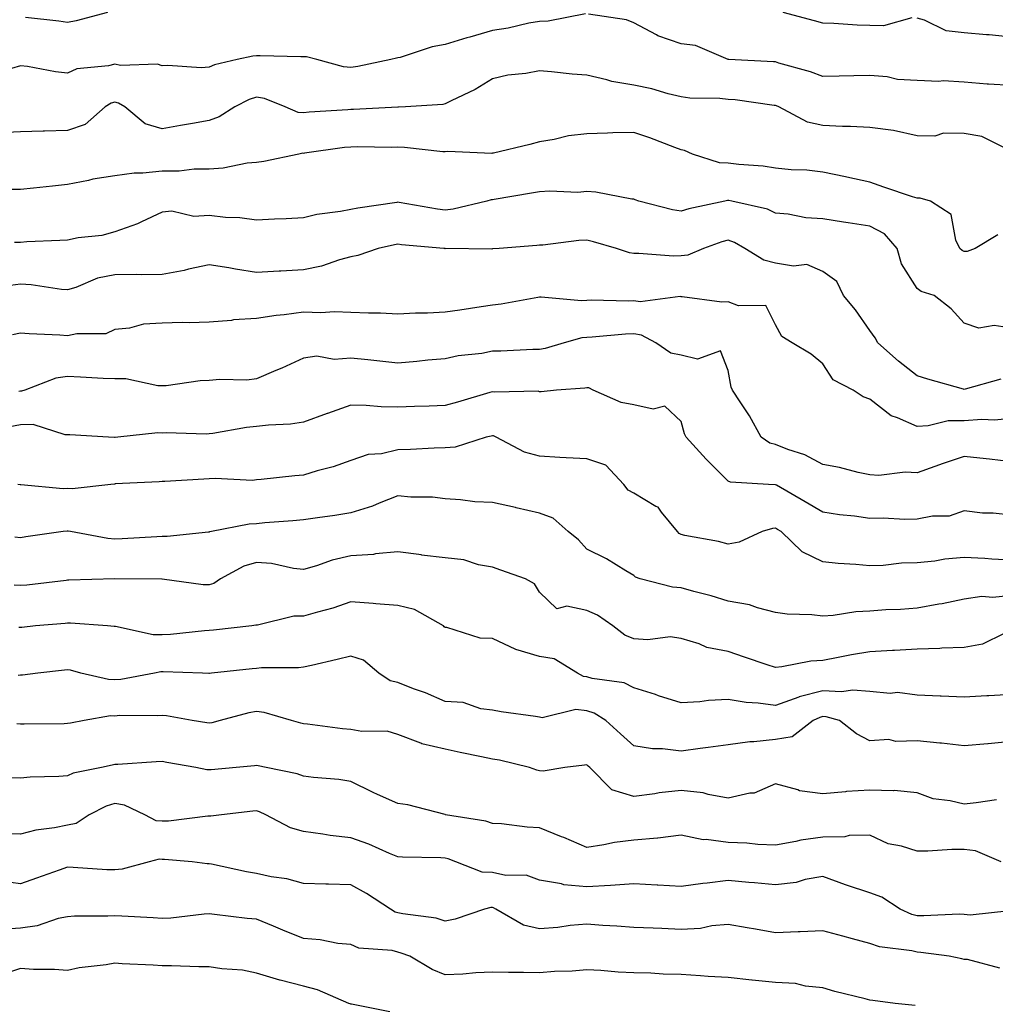
# Model space of a CAD drawing. Units: inches. Extents: x 1026563 to 1029203, y 7221338 to 7223978.
# Drawn here: x 1028018 to 1028225, y 7222142 to 7222350 of the extents above; entities that cross this region are included whole.
import ezdxf

# ---------------------------------------------------------------- set-up
doc = ezdxf.new("R2010")
doc.units = ezdxf.units.IN
doc.header["$MEASUREMENT"] = 0
doc.layers.add('Contour_10267221', color=7, linetype='Continuous', true_color=0x8878de)

msp = doc.modelspace()

# ---------------------------------------------------------------- linework, layer by layer
at = {"layer": 'Contour_10267221'}
for points in [[(1028137.76, 7222351.63, 2965), (1028129.89, 7222350.08, 2965), (1028128.05, 7222350.03, 2965), (1028125.76, 7222349.63, 2965), (1028121.41, 7222348.56, 2965), (1028118.05, 7222348.09, 2965), (1028113.26, 7222346.71, 2965), (1028112.64, 7222346.51, 2965), (1028108.05, 7222345.12, 2965), (1028105.3, 7222344.67, 2965), (1028098.54, 7222342.41, 2965), (1028098.05, 7222342.29, 2965), (1028097.72, 7222342.25, 2965), (1028096.51, 7222341.92, 2965), (1028089.53, 7222340.44, 2965), (1028088.05, 7222340.24, 2965), (1028086.51, 7222340.38, 2965), (1028080.86, 7222341.92, 2965), (1028078.64, 7222342.51, 2965), (1028078.05, 7222342.53, 2965), (1028077.44, 7222342.53, 2965), (1028068.83, 7222342.7, 2965), (1028068.05, 7222342.7, 2965), (1028067.33, 7222342.64, 2965), (1028063.99, 7222341.92, 2965), (1028059.18, 7222340.79, 2965), (1028058.05, 7222340.3, 2965), (1028056.33, 7222340.2, 2965), (1028049.28, 7222340.69, 2965), (1028048.05, 7222340.59, 2965), (1028047.09, 7222340.96, 2965), (1028039.26, 7222340.71, 2965), (1028038.05, 7222340.96, 2965), (1028036.72, 7222340.59, 2965), (1028030.02, 7222339.95, 2965), (1028028.05, 7222339.05, 2965), (1028025.49, 7222339.36, 2965), (1028019.53, 7222340.44, 2965), (1028018.05, 7222340.63, 2965), (1028016.19, 7222340.06, 2965)], [(1028036.51, 7222351.92, 2964), (1028029.85, 7222350.12, 2964), (1028028.05, 7222349.81, 2964), (1028026.17, 7222350.05, 2964), (1028019.12, 7222350.85, 2964)], [(1028228.05, 7222336.45, 2965), (1028223.21, 7222336.76, 2965), (1028222.87, 7222336.74, 2965), (1028218.05, 7222337.13, 2965), (1028213.54, 7222337.41, 2965), (1028212.68, 7222337.29, 2965), (1028208.05, 7222337.49, 2965), (1028203.87, 7222337.74, 2965), (1028201.7, 7222338.27, 2965), (1028198.05, 7222338.58, 2965), (1028194.63, 7222338.5, 2965), (1028191.55, 7222338.42, 2965), (1028188.05, 7222338.35, 2965), (1028185.49, 7222339.36, 2965), (1028178.77, 7222341.2, 2965), (1028178.05, 7222341.43, 2965), (1028177.6, 7222341.47, 2965), (1028168.15, 7222341.92, 2965), (1028168.05, 7222341.92, 2965), (1028168.05, 7222341.94, 2965), (1028168.03, 7222341.94, 2965), (1028161.08, 7222344.95, 2965), (1028158.05, 7222345.24, 2965), (1028153.11, 7222346.98, 2965), (1028152.82, 7222347.15, 2965), (1028148.05, 7222349.71, 2965), (1028146.47, 7222350.34, 2965), (1028138.42, 7222351.55, 2965)], [(1028206.92, 7222350.79, 2964), (1028200.9, 7222349.07, 2964), (1028198.05, 7222349.17, 2964), (1028195.37, 7222349.24, 2964), (1028190.39, 7222349.58, 2964), (1028188.05, 7222349.65, 2964), (1028186.29, 7222350.16, 2964), (1028179.67, 7222351.92, 2964)], [(1028228.05, 7222346.71, 2964), (1028223.34, 7222347.21, 2964), (1028222.78, 7222347.19, 2964), (1028218.05, 7222347.58, 2964), (1028214.18, 7222348.05, 2964), (1028209.65, 7222350.32, 2964), (1028208.05, 7222350.71, 2964)], [(1028226.86, 7222323.11, 2966), (1028221.78, 7222325.65, 2966), (1028218.05, 7222326.28, 2966), (1028213.66, 7222326.31, 2966), (1028211.82, 7222325.69, 2966), (1028208.05, 7222325.75, 2966), (1028203.05, 7222326.92, 2966), (1028198.05, 7222327.53, 2966), (1028193.91, 7222327.78, 2966), (1028192.23, 7222327.74, 2966), (1028188.05, 7222327.96, 2966), (1028184.81, 7222328.68, 2966), (1028178.73, 7222331.92, 2966), (1028178.26, 7222332.13, 2966), (1028178.05, 7222332.21, 2966), (1028177.74, 7222332.23, 2966), (1028169.51, 7222333.38, 2966), (1028168.05, 7222333.5, 2966), (1028166.25, 7222333.72, 2966), (1028159.87, 7222333.74, 2966), (1028158.05, 7222334.01, 2966), (1028155.28, 7222334.69, 2966), (1028151.84, 7222335.71, 2966), (1028148.05, 7222336.51, 2966), (1028143.4, 7222337.27, 2966), (1028142.33, 7222337.64, 2966), (1028138.05, 7222338.6, 2966), (1028134.94, 7222338.81, 2966), (1028130.61, 7222339.36, 2966), (1028128.05, 7222339.56, 2966), (1028125.14, 7222339.01, 2966), (1028121.31, 7222338.66, 2966), (1028118.05, 7222337.88, 2966), (1028114.4, 7222335.57, 2966), (1028109.34, 7222333.21, 2966), (1028108.05, 7222332.55, 2966), (1028107.58, 7222332.39, 2966), (1028099.65, 7222331.92, 2966), (1028098.13, 7222331.84, 2966), (1028098.05, 7222331.86, 2966), (1028097.99, 7222331.86, 2966), (1028088.6, 7222331.37, 2966), (1028088.05, 7222331.37, 2966), (1028087.42, 7222331.3, 2966), (1028079.2, 7222330.77, 2966), (1028078.05, 7222330.65, 2966), (1028076.88, 7222330.75, 2966), (1028074.14, 7222331.92, 2966), (1028069.79, 7222333.66, 2966), (1028068.05, 7222333.97, 2966), (1028066.51, 7222333.46, 2966), (1028063.46, 7222331.92, 2966), (1028060.16, 7222329.81, 2966), (1028058.05, 7222329.03, 2966), (1028054.53, 7222328.4, 2966), (1028052, 7222327.97, 2966), (1028048.05, 7222327.25, 2966), (1028044.46, 7222328.33, 2966), (1028040.2, 7222331.92, 2966), (1028038.85, 7222332.72, 2966), (1028038.05, 7222332.88, 2966), (1028037.29, 7222332.68, 2966), (1028036.02, 7222331.92, 2966), (1028031.8, 7222328.17, 2966), (1028028.05, 7222326.94, 2966), (1028023.17, 7222326.8, 2966), (1028022.89, 7222326.76, 2966), (1028018.05, 7222326.59, 2966), (1028013.54, 7222326.43, 2966)], [(1028225.16, 7222304.81, 2967), (1028220.37, 7222301.92, 2967), (1028218.69, 7222301.28, 2967), (1028218.05, 7222301.28, 2967), (1028217.62, 7222301.49, 2967), (1028217.11, 7222301.92, 2967), (1028216.27, 7222303.7, 2967), (1028215.24, 7222309.11, 2967), (1028210.92, 7222311.92, 2967), (1028208.69, 7222312.56, 2967), (1028208.05, 7222312.55, 2967), (1028207.09, 7222312.88, 2967), (1028201, 7222314.87, 2967), (1028198.05, 7222315.96, 2967), (1028193.17, 7222317.04, 2967), (1028192.87, 7222317.1, 2967), (1028188.05, 7222318.07, 2967), (1028184.65, 7222318.52, 2967), (1028181.37, 7222318.6, 2967), (1028178.05, 7222318.95, 2967), (1028175.45, 7222319.32, 2967), (1028170.26, 7222319.71, 2967), (1028168.05, 7222319.99, 2967), (1028166.17, 7222320.05, 2967), (1028160.43, 7222321.92, 2967), (1028158.77, 7222322.64, 2967), (1028158.05, 7222322.78, 2967), (1028156.68, 7222323.29, 2967), (1028151.45, 7222325.32, 2967), (1028148.05, 7222326.51, 2967), (1028143.56, 7222326.41, 2967), (1028142.44, 7222326.31, 2967), (1028138.05, 7222326.22, 2967), (1028134.18, 7222325.79, 2967), (1028131.12, 7222324.99, 2967), (1028128.05, 7222324.54, 2967), (1028126, 7222323.97, 2967), (1028118.26, 7222322.13, 2967), (1028118.05, 7222322.08, 2967), (1028117.91, 7222322.06, 2967), (1028108.6, 7222322.47, 2967), (1028108.05, 7222322.41, 2967), (1028107.56, 7222322.41, 2967), (1028099.44, 7222323.31, 2967), (1028098.05, 7222323.35, 2967), (1028096.64, 7222323.33, 2967), (1028089.55, 7222323.42, 2967), (1028088.05, 7222323.4, 2967), (1028086.7, 7222323.27, 2967), (1028078.21, 7222322.08, 2967), (1028078.05, 7222322.06, 2967), (1028077.89, 7222322.08, 2967), (1028077.07, 7222321.92, 2967), (1028069.63, 7222320.34, 2967), (1028068.05, 7222320.14, 2967), (1028066.1, 7222319.97, 2967), (1028061.02, 7222318.95, 2967), (1028058.05, 7222318.74, 2967), (1028054.87, 7222318.74, 2967), (1028051.68, 7222318.29, 2967), (1028048.05, 7222318.29, 2967), (1028043.97, 7222317.84, 2967), (1028042.13, 7222317.84, 2967), (1028038.05, 7222317.27, 2967), (1028033.36, 7222316.61, 2967), (1028032.46, 7222316.33, 2967), (1028028.05, 7222315.49, 2967), (1028024.85, 7222315.12, 2967), (1028020.84, 7222314.71, 2967), (1028018.05, 7222314.38, 2967), (1028015.55, 7222314.42, 2967)], [(1028228.05, 7222285.05, 2968), (1028224.36, 7222285.61, 2968), (1028221.12, 7222284.99, 2968), (1028218.05, 7222286.06, 2968), (1028215.24, 7222289.11, 2968), (1028211.64, 7222291.92, 2968), (1028208.89, 7222292.76, 2968), (1028208.05, 7222293.46, 2968), (1028204.77, 7222298.64, 2968), (1028203.83, 7222301.92, 2968), (1028201.14, 7222305.01, 2968), (1028198.05, 7222306.61, 2968), (1028193.44, 7222307.31, 2968), (1028192.48, 7222307.49, 2968), (1028188.05, 7222308.21, 2968), (1028184.5, 7222308.37, 2968), (1028180.76, 7222309.21, 2968), (1028178.05, 7222309.36, 2968), (1028176.35, 7222310.22, 2968), (1028168.81, 7222311.92, 2968), (1028168.17, 7222312.04, 2968), (1028168.05, 7222312.06, 2968), (1028167.91, 7222312.06, 2968), (1028167.33, 7222311.92, 2968), (1028159.67, 7222310.3, 2968), (1028158.05, 7222309.79, 2968), (1028156.21, 7222310.08, 2968), (1028149.09, 7222311.92, 2968), (1028148.34, 7222312.21, 2968), (1028148.05, 7222312.35, 2968), (1028147.6, 7222312.37, 2968), (1028140, 7222313.87, 2968), (1028138.05, 7222313.95, 2968), (1028136.19, 7222313.78, 2968), (1028130.2, 7222314.07, 2968), (1028128.05, 7222313.91, 2968), (1028126.33, 7222313.64, 2968), (1028118.4, 7222312.27, 2968), (1028118.05, 7222312.21, 2968), (1028117.78, 7222312.19, 2968), (1028116.9, 7222311.92, 2968), (1028109.75, 7222310.22, 2968), (1028108.05, 7222310.06, 2968), (1028106.39, 7222310.26, 2968), (1028098.3, 7222311.67, 2968), (1028098.05, 7222311.71, 2968), (1028097.78, 7222311.65, 2968), (1028089.51, 7222310.46, 2968), (1028088.05, 7222310.18, 2968), (1028085.86, 7222309.73, 2968), (1028080.84, 7222309.13, 2968), (1028078.05, 7222308.4, 2968), (1028074.34, 7222308.21, 2968), (1028071.86, 7222308.11, 2968), (1028068.05, 7222307.92, 2968), (1028064.51, 7222308.38, 2968), (1028061.49, 7222308.48, 2968), (1028058.05, 7222308.87, 2968), (1028054.81, 7222308.68, 2968), (1028050.12, 7222309.85, 2968), (1028048.05, 7222309.6, 2968), (1028043.69, 7222307.56, 2968), (1028042.85, 7222307.12, 2968), (1028038.05, 7222305.42, 2968), (1028035.32, 7222304.65, 2968), (1028030.3, 7222304.17, 2968), (1028028.05, 7222303.7, 2968), (1028026.39, 7222303.58, 2968), (1028019.42, 7222303.29, 2968), (1028018.05, 7222303.21, 2968), (1028016.8, 7222303.17, 2968)], [(1028225.76, 7222274.21, 2969), (1028218.21, 7222272.08, 2969), (1028218.05, 7222272.04, 2969), (1028217.87, 7222272.1, 2969), (1028210.34, 7222274.21, 2969), (1028208.05, 7222274.93, 2969), (1028204.14, 7222278.01, 2969), (1028199.75, 7222281.92, 2969), (1028199.14, 7222283.01, 2969), (1028198.05, 7222284.56, 2969), (1028195.02, 7222288.89, 2969), (1028192.48, 7222291.92, 2969), (1028191.04, 7222294.91, 2969), (1028188.05, 7222297.06, 2969), (1028184.65, 7222298.52, 2969), (1028181.84, 7222298.13, 2969), (1028178.05, 7222298.83, 2969), (1028175.55, 7222299.42, 2969), (1028171.55, 7222301.92, 2969), (1028169.34, 7222303.21, 2969), (1028168.05, 7222303.66, 2969), (1028166.68, 7222303.29, 2969), (1028162.8, 7222301.92, 2969), (1028159.5, 7222300.47, 2969), (1028158.05, 7222300.32, 2969), (1028156.41, 7222300.28, 2969), (1028149.1, 7222300.87, 2969), (1028148.05, 7222300.85, 2969), (1028147.13, 7222301, 2969), (1028144.38, 7222301.92, 2969), (1028139.48, 7222303.35, 2969), (1028138.05, 7222303.64, 2969), (1028136.39, 7222303.58, 2969), (1028128.73, 7222302.6, 2969), (1028128.05, 7222302.58, 2969), (1028127.46, 7222302.51, 2969), (1028119.5, 7222301.92, 2969), (1028118.15, 7222301.82, 2969), (1028118.05, 7222301.8, 2969), (1028117.91, 7222301.78, 2969), (1028108.09, 7222301.88, 2969), (1028108.05, 7222301.86, 2969), (1028108.01, 7222301.88, 2969), (1028107.74, 7222301.92, 2969), (1028098.83, 7222302.7, 2969), (1028098.05, 7222302.8, 2969), (1028097.31, 7222302.66, 2969), (1028093.85, 7222301.92, 2969), (1028089.57, 7222300.4, 2969), (1028088.05, 7222300.14, 2969), (1028085.65, 7222299.52, 2969), (1028081.82, 7222298.15, 2969), (1028078.05, 7222297.39, 2969), (1028073.26, 7222297.13, 2969), (1028072.87, 7222297.1, 2969), (1028068.05, 7222296.84, 2969), (1028063.64, 7222297.51, 2969), (1028062.19, 7222297.78, 2969), (1028058.05, 7222298.44, 2969), (1028053.64, 7222297.51, 2969), (1028052.72, 7222297.25, 2969), (1028048.05, 7222296.43, 2969), (1028043.64, 7222296.33, 2969), (1028042.56, 7222296.43, 2969), (1028038.05, 7222296.35, 2969), (1028034.38, 7222295.59, 2969), (1028029.77, 7222293.64, 2969), (1028028.05, 7222293.13, 2969), (1028026.76, 7222293.21, 2969), (1028020.34, 7222294.21, 2969), (1028018.05, 7222294.34, 2969), (1028015.92, 7222294.05, 2969)], [(1028228.05, 7222265.85, 2970), (1028224.46, 7222265.51, 2970), (1028221.8, 7222265.67, 2970), (1028218.05, 7222265.42, 2970), (1028214.61, 7222265.36, 2970), (1028210.43, 7222264.3, 2970), (1028208.05, 7222264.22, 2970), (1028203.93, 7222266.04, 2970), (1028202.56, 7222266.43, 2970), (1028198.05, 7222270.01, 2970), (1028196.6, 7222270.47, 2970), (1028194.48, 7222271.92, 2970), (1028190.24, 7222274.11, 2970), (1028188.05, 7222277.45, 2970), (1028185.63, 7222279.5, 2970), (1028181.6, 7222281.92, 2970), (1028179.36, 7222283.23, 2970), (1028178.05, 7222285.75, 2970), (1028175.98, 7222289.85, 2970), (1028170.18, 7222289.79, 2970), (1028168.05, 7222290.63, 2970), (1028166.68, 7222290.55, 2970), (1028158.28, 7222291.69, 2970), (1028158.05, 7222291.67, 2970), (1028157.85, 7222291.72, 2970), (1028149.36, 7222290.61, 2970), (1028148.05, 7222290.81, 2970), (1028146.9, 7222290.77, 2970), (1028139.01, 7222290.96, 2970), (1028138.05, 7222290.92, 2970), (1028136.96, 7222290.83, 2970), (1028128.36, 7222291.61, 2970), (1028128.05, 7222291.59, 2970), (1028127.66, 7222291.53, 2970), (1028119.89, 7222290.08, 2970), (1028118.05, 7222289.87, 2970), (1028115.67, 7222289.54, 2970), (1028111.16, 7222288.81, 2970), (1028108.05, 7222288.4, 2970), (1028104.34, 7222288.21, 2970), (1028101.74, 7222288.23, 2970), (1028098.05, 7222288.01, 2970), (1028094.34, 7222288.21, 2970), (1028091.78, 7222288.19, 2970), (1028088.05, 7222288.37, 2970), (1028084.61, 7222288.48, 2970), (1028081.7, 7222288.27, 2970), (1028078.05, 7222288.38, 2970), (1028073.95, 7222287.82, 2970), (1028072.23, 7222287.74, 2970), (1028068.05, 7222287.04, 2970), (1028063.19, 7222286.78, 2970), (1028062.8, 7222286.67, 2970), (1028058.05, 7222286.3, 2970), (1028053.83, 7222286.14, 2970), (1028052.35, 7222286.22, 2970), (1028048.05, 7222286.08, 2970), (1028044.1, 7222285.87, 2970), (1028041.14, 7222285.01, 2970), (1028038.05, 7222284.73, 2970), (1028036.12, 7222283.85, 2970), (1028029.98, 7222283.85, 2970), (1028028.05, 7222283.38, 2970), (1028026.43, 7222283.54, 2970), (1028019.92, 7222283.8, 2970), (1028018.05, 7222283.99, 2970), (1028016.39, 7222283.58, 2970)], [(1028228.05, 7222256.72, 2971), (1028223.4, 7222257.27, 2971), (1028222.66, 7222257.31, 2971), (1028218.05, 7222257.8, 2971), (1028213.6, 7222256.37, 2971), (1028211.82, 7222255.69, 2971), (1028208.05, 7222254.36, 2971), (1028205.49, 7222254.48, 2971), (1028199.92, 7222253.8, 2971), (1028198.05, 7222253.93, 2971), (1028195.55, 7222254.42, 2971), (1028191.64, 7222255.51, 2971), (1028188.05, 7222256.1, 2971), (1028184.28, 7222258.15, 2971), (1028180.69, 7222259.28, 2971), (1028178.05, 7222260.34, 2971), (1028176.82, 7222260.69, 2971), (1028175.04, 7222261.92, 2971), (1028172.56, 7222266.43, 2971), (1028170.57, 7222269.4, 2971), (1028168.95, 7222271.92, 2971), (1028168.64, 7222272.51, 2971), (1028168.05, 7222276.04, 2971), (1028166.37, 7222280.24, 2971), (1028161.53, 7222278.44, 2971), (1028158.05, 7222279.3, 2971), (1028155.84, 7222279.71, 2971), (1028152.7, 7222281.92, 2971), (1028149.67, 7222283.54, 2971), (1028148.05, 7222283.8, 2971), (1028146.23, 7222283.74, 2971), (1028139.22, 7222283.09, 2971), (1028138.05, 7222283.05, 2971), (1028137, 7222282.97, 2971), (1028133.3, 7222281.92, 2971), (1028129.26, 7222280.71, 2971), (1028128.05, 7222280.53, 2971), (1028126.6, 7222280.47, 2971), (1028119.81, 7222280.16, 2971), (1028118.05, 7222280.12, 2971), (1028115.82, 7222279.69, 2971), (1028110.8, 7222279.17, 2971), (1028108.05, 7222278.54, 2971), (1028104.36, 7222278.23, 2971), (1028102.03, 7222277.94, 2971), (1028098.05, 7222277.64, 2971), (1028094.18, 7222278.05, 2971), (1028091.66, 7222278.31, 2971), (1028088.05, 7222278.7, 2971), (1028084.53, 7222278.4, 2971), (1028080.86, 7222279.11, 2971), (1028078.05, 7222278.68, 2971), (1028073.44, 7222276.53, 2971), (1028072.15, 7222276.02, 2971), (1028068.05, 7222274.3, 2971), (1028066, 7222273.97, 2971), (1028060.3, 7222274.17, 2971), (1028058.05, 7222273.91, 2971), (1028056.14, 7222273.83, 2971), (1028048.95, 7222272.82, 2971), (1028048.05, 7222272.78, 2971), (1028047.19, 7222272.78, 2971), (1028040.41, 7222274.28, 2971), (1028038.05, 7222274.3, 2971), (1028035.59, 7222274.38, 2971), (1028030.8, 7222274.67, 2971), (1028028.05, 7222274.77, 2971), (1028025.55, 7222274.42, 2971), (1028019.01, 7222271.92, 2971), (1028018.3, 7222271.67, 2971), (1028018.05, 7222271.67, 2971), (1028017.74, 7222271.61, 2971)], [(1028228.05, 7222245.42, 2972), (1028224.16, 7222245.81, 2972), (1028221.92, 7222245.79, 2972), (1028218.05, 7222246.3, 2972), (1028214.81, 7222245.16, 2972), (1028211.33, 7222245.2, 2972), (1028208.05, 7222244.56, 2972), (1028205.47, 7222244.5, 2972), (1028200.88, 7222244.75, 2972), (1028198.05, 7222244.69, 2972), (1028194.81, 7222245.16, 2972), (1028191.62, 7222245.49, 2972), (1028188.05, 7222246.06, 2972), (1028184.34, 7222248.21, 2972), (1028178.23, 7222251.74, 2972), (1028178.05, 7222251.84, 2972), (1028177.97, 7222251.84, 2972), (1028176.53, 7222251.92, 2972), (1028168.5, 7222252.37, 2972), (1028168.05, 7222252.6, 2972), (1028163.38, 7222257.25, 2972), (1028159.12, 7222261.92, 2972), (1028158.77, 7222262.64, 2972), (1028158.05, 7222265.26, 2972), (1028154.63, 7222268.5, 2972), (1028152.09, 7222267.88, 2972), (1028148.05, 7222268.8, 2972), (1028145.37, 7222269.24, 2972), (1028139.42, 7222271.92, 2972), (1028138.48, 7222272.35, 2972), (1028138.05, 7222272.39, 2972), (1028137.66, 7222272.31, 2972), (1028131.62, 7222271.92, 2972), (1028128.42, 7222271.55, 2972), (1028128.05, 7222271.55, 2972), (1028127.78, 7222271.65, 2972), (1028118.54, 7222271.43, 2972), (1028118.05, 7222271.53, 2972), (1028117.5, 7222271.37, 2972), (1028110.63, 7222269.34, 2972), (1028108.05, 7222268.66, 2972), (1028104.65, 7222268.52, 2972), (1028101.55, 7222268.42, 2972), (1028098.05, 7222268.29, 2972), (1028094.48, 7222268.35, 2972), (1028091.31, 7222268.66, 2972), (1028088.05, 7222268.74, 2972), (1028083.09, 7222266.96, 2972), (1028083.03, 7222266.94, 2972), (1028078.05, 7222265.12, 2972), (1028075.26, 7222264.71, 2972), (1028070.61, 7222264.48, 2972), (1028068.05, 7222264.17, 2972), (1028065.96, 7222264.01, 2972), (1028058.81, 7222262.68, 2972), (1028058.05, 7222262.6, 2972), (1028057.39, 7222262.58, 2972), (1028048.95, 7222262.82, 2972), (1028048.05, 7222262.78, 2972), (1028047.15, 7222262.82, 2972), (1028038.66, 7222261.92, 2972), (1028038.11, 7222261.86, 2972), (1028038.05, 7222261.86, 2972), (1028037.99, 7222261.86, 2972), (1028036.68, 7222261.92, 2972), (1028028.52, 7222262.39, 2972), (1028028.05, 7222262.43, 2972), (1028027.56, 7222262.41, 2972), (1028020.73, 7222264.6, 2972), (1028018.05, 7222264.56, 2972), (1028015.82, 7222264.15, 2972)], [(1028228.05, 7222235.88, 2973), (1028223.89, 7222236.08, 2973), (1028222.37, 7222236.24, 2973), (1028218.05, 7222236.41, 2973), (1028213.91, 7222236.06, 2973), (1028211.8, 7222235.67, 2973), (1028208.05, 7222235.28, 2973), (1028204.77, 7222235.2, 2973), (1028200.86, 7222234.73, 2973), (1028198.05, 7222234.63, 2973), (1028195.04, 7222234.93, 2973), (1028191.31, 7222235.18, 2973), (1028188.05, 7222235.51, 2973), (1028183.73, 7222237.6, 2973), (1028179.26, 7222241.92, 2973), (1028178.5, 7222242.37, 2973), (1028178.05, 7222242.62, 2973), (1028177.42, 7222242.55, 2973), (1028175.24, 7222241.92, 2973), (1028170.32, 7222239.65, 2973), (1028168.05, 7222239.28, 2973), (1028165.98, 7222239.85, 2973), (1028158.85, 7222241.12, 2973), (1028158.05, 7222241.31, 2973), (1028157.66, 7222241.53, 2973), (1028157.27, 7222241.92, 2973), (1028153.91, 7222246.06, 2973), (1028153.19, 7222247.06, 2973), (1028152.7, 7222247.27, 2973), (1028148.05, 7222250.05, 2973), (1028146.86, 7222250.73, 2973), (1028145.88, 7222251.92, 2973), (1028142.11, 7222255.98, 2973), (1028138.05, 7222257.33, 2973), (1028133.71, 7222257.58, 2973), (1028132.33, 7222257.64, 2973), (1028128.05, 7222257.88, 2973), (1028124.89, 7222258.76, 2973), (1028118.87, 7222261.92, 2973), (1028118.32, 7222262.19, 2973), (1028118.05, 7222262.23, 2973), (1028117.8, 7222262.17, 2973), (1028116.76, 7222261.92, 2973), (1028110.14, 7222259.83, 2973), (1028108.05, 7222259.65, 2973), (1028105.71, 7222259.58, 2973), (1028100.67, 7222259.3, 2973), (1028098.05, 7222259.22, 2973), (1028094.55, 7222258.42, 2973), (1028091.74, 7222258.23, 2973), (1028088.05, 7222257, 2973), (1028084.34, 7222255.63, 2973), (1028080.9, 7222254.77, 2973), (1028078.05, 7222253.89, 2973), (1028076.23, 7222253.74, 2973), (1028069.09, 7222252.96, 2973), (1028068.05, 7222252.86, 2973), (1028067.19, 7222252.78, 2973), (1028059.28, 7222253.15, 2973), (1028058.05, 7222253.07, 2973), (1028056.92, 7222253.05, 2973), (1028048.66, 7222252.53, 2973), (1028048.05, 7222252.53, 2973), (1028047.48, 7222252.49, 2973), (1028038.15, 7222252.02, 2973), (1028038.05, 7222252, 2973), (1028037.97, 7222252, 2973), (1028037.23, 7222251.92, 2973), (1028028.99, 7222250.98, 2973), (1028028.05, 7222251.02, 2973), (1028027.13, 7222251, 2973), (1028018.13, 7222251.84, 2973), (1028017.97, 7222251.84, 2973), (1028017.5, 7222251.92, 2973)], [(1028228.05, 7222228.35, 2974), (1028224.09, 7222227.96, 2974), (1028221.78, 7222228.19, 2974), (1028218.05, 7222227.6, 2974), (1028213.34, 7222226.63, 2974), (1028212.68, 7222226.55, 2974), (1028208.05, 7222225.69, 2974), (1028204.55, 7222225.42, 2974), (1028201.45, 7222225.32, 2974), (1028198.05, 7222225.08, 2974), (1028195.04, 7222224.93, 2974), (1028190.24, 7222224.11, 2974), (1028188.05, 7222223.97, 2974), (1028185.71, 7222224.26, 2974), (1028180.53, 7222224.4, 2974), (1028178.05, 7222224.81, 2974), (1028174.2, 7222225.77, 2974), (1028172.52, 7222226.39, 2974), (1028168.05, 7222227.17, 2974), (1028164.42, 7222228.29, 2974), (1028160.71, 7222229.26, 2974), (1028158.05, 7222230.03, 2974), (1028156.25, 7222230.12, 2974), (1028149.36, 7222231.92, 2974), (1028148.38, 7222232.25, 2974), (1028148.05, 7222232.64, 2974), (1028146.35, 7222233.62, 2974), (1028142.25, 7222236.12, 2974), (1028138.05, 7222238.19, 2974), (1028136.31, 7222240.18, 2974), (1028134.1, 7222241.92, 2974), (1028130.9, 7222244.77, 2974), (1028128.05, 7222245.81, 2974), (1028123.11, 7222246.98, 2974), (1028122.95, 7222247.02, 2974), (1028118.05, 7222248.05, 2974), (1028114.34, 7222248.21, 2974), (1028111.31, 7222248.66, 2974), (1028108.05, 7222248.83, 2974), (1028105.35, 7222249.22, 2974), (1028100.78, 7222249.19, 2974), (1028098.05, 7222249.5, 2974), (1028094.1, 7222247.97, 2974), (1028092.64, 7222247.33, 2974), (1028088.05, 7222245.87, 2974), (1028084.65, 7222245.32, 2974), (1028080.98, 7222244.85, 2974), (1028078.05, 7222244.42, 2974), (1028075.75, 7222244.22, 2974), (1028069.87, 7222243.74, 2974), (1028068.05, 7222243.58, 2974), (1028066.51, 7222243.46, 2974), (1028058.54, 7222241.92, 2974), (1028058.13, 7222241.84, 2974), (1028058.05, 7222241.8, 2974), (1028057.93, 7222241.8, 2974), (1028049.12, 7222240.85, 2974), (1028048.05, 7222240.85, 2974), (1028046.94, 7222240.81, 2974), (1028039.61, 7222240.36, 2974), (1028038.05, 7222240.32, 2974), (1028036.57, 7222240.44, 2974), (1028028.69, 7222241.92, 2974), (1028028.17, 7222242.04, 2974), (1028027.93, 7222242.04, 2974), (1028027.09, 7222241.92, 2974), (1028019.18, 7222240.79, 2974), (1028018.05, 7222240.63, 2974), (1028016.84, 7222240.71, 2974)], [(1028226.47, 7222220.34, 2975), (1028221.9, 7222218.07, 2975), (1028218.05, 7222217.37, 2975), (1028213.32, 7222217.19, 2975), (1028212.84, 7222217.13, 2975), (1028208.05, 7222216.98, 2975), (1028203.25, 7222216.72, 2975), (1028202.84, 7222216.71, 2975), (1028198.05, 7222216.43, 2975), (1028194.18, 7222215.79, 2975), (1028191.35, 7222215.22, 2975), (1028188.05, 7222214.63, 2975), (1028185.53, 7222214.44, 2975), (1028179.36, 7222213.23, 2975), (1028178.05, 7222213.09, 2975), (1028176.27, 7222213.7, 2975), (1028171.47, 7222215.34, 2975), (1028168.05, 7222216.49, 2975), (1028163.52, 7222217.39, 2975), (1028161.84, 7222218.13, 2975), (1028158.05, 7222219.28, 2975), (1028155.75, 7222219.62, 2975), (1028151, 7222218.97, 2975), (1028148.05, 7222219.22, 2975), (1028146.1, 7222219.97, 2975), (1028143.6, 7222221.92, 2975), (1028140.35, 7222224.22, 2975), (1028138.05, 7222225.18, 2975), (1028133.85, 7222226.12, 2975), (1028131.7, 7222225.57, 2975), (1028128.05, 7222229.05, 2975), (1028127, 7222230.87, 2975), (1028125.06, 7222231.92, 2975), (1028119.87, 7222233.74, 2975), (1028118.05, 7222234.36, 2975), (1028115.08, 7222234.89, 2975), (1028112.03, 7222235.9, 2975), (1028108.05, 7222236.39, 2975), (1028103.07, 7222236.94, 2975), (1028103.01, 7222236.96, 2975), (1028098.05, 7222237.62, 2975), (1028093.32, 7222237.19, 2975), (1028092.89, 7222237.08, 2975), (1028088.05, 7222236.76, 2975), (1028084.09, 7222235.88, 2975), (1028080.82, 7222234.69, 2975), (1028078.05, 7222233.91, 2975), (1028075.88, 7222234.09, 2975), (1028071.27, 7222235.14, 2975), (1028068.05, 7222235.34, 2975), (1028065.41, 7222234.56, 2975), (1028060.43, 7222231.92, 2975), (1028059.03, 7222230.94, 2975), (1028058.05, 7222230.61, 2975), (1028056.74, 7222230.61, 2975), (1028048.11, 7222231.86, 2975), (1028047.99, 7222231.86, 2975), (1028038.07, 7222231.9, 2975), (1028038.03, 7222231.9, 2975), (1028028.34, 7222231.63, 2975), (1028028.05, 7222231.63, 2975), (1028027.72, 7222231.59, 2975), (1028019.38, 7222230.59, 2975), (1028018.05, 7222230.47, 2975), (1028016.7, 7222230.57, 2975)], [(1028228.05, 7222207.37, 2976), (1028223.25, 7222207.12, 2976), (1028222.84, 7222207.13, 2976), (1028218.05, 7222206.82, 2976), (1028213.15, 7222207.02, 2976), (1028212.93, 7222207.04, 2976), (1028208.05, 7222207.23, 2976), (1028203.93, 7222207.8, 2976), (1028202.33, 7222207.64, 2976), (1028198.05, 7222208.03, 2976), (1028194.46, 7222208.33, 2976), (1028192.01, 7222207.96, 2976), (1028188.05, 7222208.15, 2976), (1028183.07, 7222206.9, 2976), (1028182.97, 7222206.84, 2976), (1028178.05, 7222205.06, 2976), (1028174.4, 7222205.57, 2976), (1028171.8, 7222205.67, 2976), (1028168.05, 7222206.31, 2976), (1028163.85, 7222206.12, 2976), (1028162, 7222205.87, 2976), (1028158.05, 7222205.63, 2976), (1028153.26, 7222207.13, 2976), (1028152.6, 7222207.37, 2976), (1028148.05, 7222208.83, 2976), (1028146, 7222209.87, 2976), (1028139.18, 7222210.79, 2976), (1028138.05, 7222211.12, 2976), (1028137.35, 7222211.22, 2976), (1028136.1, 7222211.92, 2976), (1028131.12, 7222214.99, 2976), (1028128.05, 7222215.47, 2976), (1028123.05, 7222216.92, 2976), (1028123.03, 7222216.94, 2976), (1028118.05, 7222219.24, 2976), (1028115.45, 7222219.32, 2976), (1028108.38, 7222221.59, 2976), (1028108.05, 7222221.61, 2976), (1028107.87, 7222221.74, 2976), (1028107.72, 7222221.92, 2976), (1028101.57, 7222225.44, 2976), (1028098.05, 7222226.26, 2976), (1028093.34, 7222226.63, 2976), (1028092.78, 7222226.65, 2976), (1028088.05, 7222227.04, 2976), (1028084.26, 7222225.71, 2976), (1028081, 7222224.87, 2976), (1028078.05, 7222223.97, 2976), (1028075.96, 7222224.01, 2976), (1028068.25, 7222222.12, 2976), (1028068.05, 7222222.12, 2976), (1028067.91, 7222222.06, 2976), (1028067.05, 7222221.92, 2976), (1028058.93, 7222221.04, 2976), (1028058.05, 7222220.94, 2976), (1028057.03, 7222220.9, 2976), (1028049.87, 7222220.1, 2976), (1028048.05, 7222220.05, 2976), (1028046.17, 7222220.05, 2976), (1028038.19, 7222221.78, 2976), (1028038.05, 7222221.78, 2976), (1028037.93, 7222221.8, 2976), (1028036.53, 7222221.92, 2976), (1028028.64, 7222222.51, 2976), (1028028.05, 7222222.53, 2976), (1028027.5, 7222222.47, 2976), (1028021.23, 7222221.92, 2976), (1028018.34, 7222221.63, 2976), (1028018.05, 7222221.61, 2976), (1028017.7, 7222221.57, 2976)], [(1028228.05, 7222197.47, 2977), (1028223.09, 7222196.96, 2977), (1028223.01, 7222196.96, 2977), (1028218.05, 7222196.49, 2977), (1028213.23, 7222197.1, 2977), (1028212.87, 7222197.1, 2977), (1028208.05, 7222197.6, 2977), (1028203.56, 7222197.43, 2977), (1028202.07, 7222197.9, 2977), (1028198.05, 7222197.55, 2977), (1028195.18, 7222199.05, 2977), (1028191.59, 7222201.92, 2977), (1028188.81, 7222202.68, 2977), (1028188.05, 7222202.72, 2977), (1028187.41, 7222202.56, 2977), (1028186.04, 7222201.92, 2977), (1028181.57, 7222198.4, 2977), (1028178.05, 7222197.84, 2977), (1028173.48, 7222197.35, 2977), (1028172.58, 7222197.39, 2977), (1028168.05, 7222196.72, 2977), (1028163.79, 7222196.18, 2977), (1028162.07, 7222195.94, 2977), (1028158.05, 7222195.42, 2977), (1028154.07, 7222195.9, 2977), (1028152, 7222195.87, 2977), (1028148.05, 7222196.51, 2977), (1028145.22, 7222199.09, 2977), (1028142.09, 7222201.92, 2977), (1028139.59, 7222203.46, 2977), (1028138.05, 7222203.93, 2977), (1028135.76, 7222204.21, 2977), (1028128.6, 7222202.47, 2977), (1028128.05, 7222202.6, 2977), (1028127.21, 7222202.76, 2977), (1028119.89, 7222203.76, 2977), (1028118.05, 7222204.11, 2977), (1028115.61, 7222204.36, 2977), (1028111.84, 7222205.71, 2977), (1028108.05, 7222205.92, 2977), (1028103.85, 7222207.72, 2977), (1028101.35, 7222208.62, 2977), (1028098.05, 7222209.91, 2977), (1028096.43, 7222210.3, 2977), (1028094.01, 7222211.92, 2977), (1028090.78, 7222214.65, 2977), (1028088.05, 7222215.55, 2977), (1028085.18, 7222214.79, 2977), (1028079.71, 7222213.58, 2977), (1028078.05, 7222213.17, 2977), (1028076.94, 7222213.03, 2977), (1028069.16, 7222213.03, 2977), (1028068.05, 7222212.94, 2977), (1028067.13, 7222212.84, 2977), (1028058.54, 7222211.92, 2977), (1028058.11, 7222211.86, 2977), (1028058.05, 7222211.86, 2977), (1028057.99, 7222211.86, 2977), (1028056.64, 7222211.92, 2977), (1028048.32, 7222212.19, 2977), (1028047.78, 7222212.19, 2977), (1028046.47, 7222211.92, 2977), (1028039.36, 7222210.61, 2977), (1028038.05, 7222210.51, 2977), (1028036.68, 7222210.55, 2977), (1028030.82, 7222211.92, 2977), (1028028.66, 7222212.53, 2977), (1028028.05, 7222212.62, 2977), (1028027.41, 7222212.56, 2977), (1028021.76, 7222211.92, 2977), (1028018.46, 7222211.51, 2977), (1028018.05, 7222211.49, 2977), (1028017.58, 7222211.45, 2977)], [(1028224.87, 7222185.1, 2978), (1028220.59, 7222184.46, 2978), (1028218.05, 7222184.13, 2978), (1028215.08, 7222184.89, 2978), (1028211.43, 7222185.3, 2978), (1028208.05, 7222186.59, 2978), (1028203.17, 7222187.04, 2978), (1028203.01, 7222186.96, 2978), (1028198.05, 7222187.12, 2978), (1028193.11, 7222186.86, 2978), (1028192.91, 7222186.78, 2978), (1028188.05, 7222186.33, 2978), (1028183.15, 7222187.02, 2978), (1028182.76, 7222187.21, 2978), (1028178.05, 7222188.44, 2978), (1028173.5, 7222186.47, 2978), (1028172.6, 7222186.47, 2978), (1028168.05, 7222185.42, 2978), (1028163.79, 7222186.18, 2978), (1028162.72, 7222186.59, 2978), (1028158.05, 7222187.08, 2978), (1028153.4, 7222186.57, 2978), (1028152.5, 7222186.37, 2978), (1028148.05, 7222185.77, 2978), (1028143.34, 7222187.21, 2978), (1028138.69, 7222191.92, 2978), (1028138.36, 7222192.23, 2978), (1028138.05, 7222192.51, 2978), (1028137.56, 7222192.41, 2978), (1028133.38, 7222191.92, 2978), (1028128.85, 7222191.12, 2978), (1028128.05, 7222191.26, 2978), (1028127.5, 7222191.37, 2978), (1028125.9, 7222191.92, 2978), (1028119.59, 7222193.46, 2978), (1028118.05, 7222193.7, 2978), (1028115.78, 7222194.19, 2978), (1028111.21, 7222195.08, 2978), (1028108.05, 7222195.81, 2978), (1028103.09, 7222196.96, 2978), (1028102.91, 7222197.06, 2978), (1028098.05, 7222198.95, 2978), (1028095.76, 7222199.63, 2978), (1028090.41, 7222199.56, 2978), (1028088.05, 7222199.99, 2978), (1028086.27, 7222200.14, 2978), (1028078.89, 7222201.08, 2978), (1028078.05, 7222201.16, 2978), (1028077.44, 7222201.31, 2978), (1028075.49, 7222201.92, 2978), (1028069.71, 7222203.58, 2978), (1028068.05, 7222203.8, 2978), (1028066.45, 7222203.52, 2978), (1028060.37, 7222201.92, 2978), (1028058.58, 7222201.39, 2978), (1028058.05, 7222201.31, 2978), (1028057.52, 7222201.39, 2978), (1028054.46, 7222201.92, 2978), (1028048.99, 7222202.86, 2978), (1028048.05, 7222202.96, 2978), (1028047.11, 7222202.86, 2978), (1028039.05, 7222202.92, 2978), (1028038.05, 7222202.84, 2978), (1028037.11, 7222202.86, 2978), (1028031.55, 7222201.92, 2978), (1028028.64, 7222201.33, 2978), (1028028.05, 7222201.22, 2978), (1028027.33, 7222201.2, 2978), (1028018.87, 7222201.1, 2978), (1028018.05, 7222201.08, 2978), (1028017.29, 7222201.16, 2978)], [(1028225.88, 7222171.92, 2979), (1028220.39, 7222174.26, 2979), (1028218.05, 7222174.56, 2979), (1028215.43, 7222174.54, 2979), (1028210.35, 7222174.22, 2979), (1028208.05, 7222174.21, 2979), (1028204.71, 7222175.26, 2979), (1028201.9, 7222175.77, 2979), (1028198.05, 7222177.58, 2979), (1028193.66, 7222177.53, 2979), (1028192.76, 7222177.21, 2979), (1028188.05, 7222177.19, 2979), (1028183.44, 7222176.53, 2979), (1028182.37, 7222176.24, 2979), (1028178.05, 7222175.46, 2979), (1028174.32, 7222175.65, 2979), (1028172, 7222175.87, 2979), (1028168.05, 7222176.02, 2979), (1028163.32, 7222176.65, 2979), (1028162.72, 7222176.59, 2979), (1028158.05, 7222177.6, 2979), (1028153.11, 7222176.98, 2979), (1028153.01, 7222176.96, 2979), (1028148.05, 7222176.53, 2979), (1028143.93, 7222176.04, 2979), (1028141.66, 7222175.53, 2979), (1028138.05, 7222175.01, 2979), (1028133.21, 7222177.08, 2979), (1028132.72, 7222177.25, 2979), (1028128.05, 7222179.13, 2979), (1028125.39, 7222179.26, 2979), (1028120, 7222179.97, 2979), (1028118.05, 7222180.08, 2979), (1028116.66, 7222180.53, 2979), (1028108.11, 7222181.92, 2979), (1028108.07, 7222181.94, 2979), (1028108.03, 7222181.94, 2979), (1028100.14, 7222184.01, 2979), (1028098.05, 7222184.3, 2979), (1028093.73, 7222186.24, 2979), (1028092.78, 7222186.65, 2979), (1028088.05, 7222188.99, 2979), (1028085.55, 7222189.42, 2979), (1028080.18, 7222189.79, 2979), (1028078.05, 7222190.1, 2979), (1028076.72, 7222190.59, 2979), (1028070.1, 7222191.92, 2979), (1028068.4, 7222192.27, 2979), (1028068.05, 7222192.37, 2979), (1028067.68, 7222192.29, 2979), (1028063.75, 7222191.92, 2979), (1028058.5, 7222191.47, 2979), (1028058.05, 7222191.43, 2979), (1028057.56, 7222191.43, 2979), (1028055.22, 7222191.92, 2979), (1028049.1, 7222192.97, 2979), (1028048.05, 7222193.17, 2979), (1028046.84, 7222193.13, 2979), (1028038.71, 7222192.58, 2979), (1028038.05, 7222192.56, 2979), (1028037.52, 7222192.45, 2979), (1028035.26, 7222191.92, 2979), (1028029.26, 7222190.71, 2979), (1028028.05, 7222190.2, 2979), (1028026.17, 7222190.05, 2979), (1028020.08, 7222189.89, 2979), (1028018.05, 7222189.67, 2979), (1028015.84, 7222189.71, 2979)], [(1028227.68, 7222161.55, 2980), (1028219.32, 7222160.65, 2980), (1028218.05, 7222160.77, 2980), (1028216.96, 7222160.83, 2980), (1028209.5, 7222160.47, 2980), (1028208.05, 7222160.53, 2980), (1028206.94, 7222160.81, 2980), (1028204.44, 7222161.92, 2980), (1028200.59, 7222164.46, 2980), (1028198.05, 7222165.34, 2980), (1028193.11, 7222166.98, 2980), (1028192.91, 7222167.06, 2980), (1028188.05, 7222168.81, 2980), (1028184.3, 7222168.17, 2980), (1028182.41, 7222167.56, 2980), (1028178.05, 7222167.04, 2980), (1028173.6, 7222167.47, 2980), (1028172.41, 7222167.56, 2980), (1028168.05, 7222167.97, 2980), (1028163.56, 7222167.43, 2980), (1028162.62, 7222167.35, 2980), (1028158.05, 7222166.74, 2980), (1028153.13, 7222167, 2980), (1028152.97, 7222167, 2980), (1028148.05, 7222167.27, 2980), (1028143.05, 7222166.92, 2980), (1028138.05, 7222166.65, 2980), (1028133.21, 7222167.08, 2980), (1028132.68, 7222167.29, 2980), (1028128.05, 7222168.03, 2980), (1028125.24, 7222169.11, 2980), (1028120.9, 7222169.07, 2980), (1028118.05, 7222169.67, 2980), (1028115.9, 7222169.77, 2980), (1028110.34, 7222171.92, 2980), (1028108.71, 7222172.58, 2980), (1028108.05, 7222172.74, 2980), (1028107.15, 7222172.82, 2980), (1028099.03, 7222172.9, 2980), (1028098.05, 7222172.99, 2980), (1028096.25, 7222173.72, 2980), (1028091.84, 7222175.71, 2980), (1028088.05, 7222177.02, 2980), (1028083.67, 7222177.55, 2980), (1028082.15, 7222177.82, 2980), (1028078.05, 7222178.37, 2980), (1028075.28, 7222179.15, 2980), (1028070.08, 7222181.92, 2980), (1028068.69, 7222182.56, 2980), (1028068.05, 7222182.76, 2980), (1028067.29, 7222182.68, 2980), (1028060.63, 7222181.92, 2980), (1028058.38, 7222181.59, 2980), (1028058.05, 7222181.61, 2980), (1028057.74, 7222181.61, 2980), (1028049.4, 7222180.57, 2980), (1028048.05, 7222180.55, 2980), (1028046.78, 7222180.65, 2980), (1028044.4, 7222181.92, 2980), (1028040.1, 7222183.97, 2980), (1028038.05, 7222184.3, 2980), (1028036.23, 7222183.74, 2980), (1028032.62, 7222181.92, 2980), (1028029.87, 7222180.1, 2980), (1028028.05, 7222179.73, 2980), (1028025.3, 7222179.17, 2980), (1028021.33, 7222178.64, 2980), (1028018.05, 7222177.8, 2980), (1028014.01, 7222177.88, 2980)], [(1028225.57, 7222149.44, 2981), (1028218.71, 7222151.26, 2981), (1028218.05, 7222151.28, 2981), (1028217.52, 7222151.39, 2981), (1028214.87, 7222151.92, 2981), (1028208.87, 7222152.74, 2981), (1028208.05, 7222152.78, 2981), (1028206.9, 7222153.07, 2981), (1028200.06, 7222153.93, 2981), (1028198.05, 7222154.63, 2981), (1028194.34, 7222155.63, 2981), (1028192.29, 7222156.16, 2981), (1028188.05, 7222157.33, 2981), (1028183.25, 7222157.12, 2981), (1028182.84, 7222157.13, 2981), (1028178.05, 7222156.88, 2981), (1028173.79, 7222157.66, 2981), (1028172.01, 7222157.96, 2981), (1028168.05, 7222158.66, 2981), (1028164.53, 7222158.4, 2981), (1028162.13, 7222157.84, 2981), (1028158.05, 7222157.64, 2981), (1028153.95, 7222157.82, 2981), (1028152.11, 7222157.86, 2981), (1028148.05, 7222158.05, 2981), (1028144.42, 7222158.29, 2981), (1028141.49, 7222158.48, 2981), (1028138.05, 7222158.74, 2981), (1028134.55, 7222158.42, 2981), (1028131.94, 7222158.03, 2981), (1028128.05, 7222157.72, 2981), (1028124.63, 7222158.5, 2981), (1028118.81, 7222161.92, 2981), (1028118.32, 7222162.19, 2981), (1028118.05, 7222162.25, 2981), (1028117.7, 7222162.27, 2981), (1028116.41, 7222161.92, 2981), (1028110.16, 7222159.81, 2981), (1028108.05, 7222159.4, 2981), (1028106.12, 7222159.99, 2981), (1028099.07, 7222160.9, 2981), (1028098.05, 7222161.14, 2981), (1028097.44, 7222161.31, 2981), (1028096.45, 7222161.92, 2981), (1028091.39, 7222165.26, 2981), (1028088.05, 7222167.08, 2981), (1028083.32, 7222167.19, 2981), (1028082.74, 7222167.23, 2981), (1028078.05, 7222167.37, 2981), (1028074.5, 7222168.37, 2981), (1028071.17, 7222168.8, 2981), (1028068.05, 7222169.48, 2981), (1028065.94, 7222169.81, 2981), (1028058.54, 7222171.43, 2981), (1028058.05, 7222171.51, 2981), (1028057.64, 7222171.51, 2981), (1028054.42, 7222171.92, 2981), (1028048.6, 7222172.47, 2981), (1028048.05, 7222172.47, 2981), (1028047.44, 7222172.53, 2981), (1028045.3, 7222171.92, 2981), (1028039.61, 7222170.36, 2981), (1028038.05, 7222170.22, 2981), (1028036.39, 7222170.26, 2981), (1028029.22, 7222170.75, 2981), (1028028.05, 7222170.79, 2981), (1028026.29, 7222170.16, 2981), (1028021.47, 7222168.5, 2981), (1028018.05, 7222167.29, 2981), (1028013.97, 7222167.84, 2981)], [(1028207.62, 7222141.49, 2982), (1028203.38, 7222141.92, 2982), (1028198.67, 7222142.55, 2982), (1028198.05, 7222142.64, 2982), (1028197.05, 7222142.92, 2982), (1028190.63, 7222144.5, 2982), (1028188.05, 7222145.24, 2982), (1028184.4, 7222145.57, 2982), (1028182.27, 7222146.14, 2982), (1028178.05, 7222146.39, 2982), (1028173.09, 7222146.88, 2982), (1028173.01, 7222146.88, 2982), (1028168.05, 7222147.41, 2982), (1028163.77, 7222147.64, 2982), (1028162.17, 7222147.8, 2982), (1028158.05, 7222148.05, 2982), (1028154.26, 7222148.13, 2982), (1028151.64, 7222148.33, 2982), (1028148.05, 7222148.4, 2982), (1028144.69, 7222148.56, 2982), (1028141.06, 7222148.91, 2982), (1028138.05, 7222149.07, 2982), (1028134.94, 7222148.81, 2982), (1028131.23, 7222148.74, 2982), (1028128.05, 7222148.42, 2982), (1028124.63, 7222148.5, 2982), (1028121.47, 7222148.5, 2982), (1028118.05, 7222148.58, 2982), (1028114.55, 7222148.42, 2982), (1028111.8, 7222148.17, 2982), (1028108.05, 7222148.03, 2982), (1028105.28, 7222149.15, 2982), (1028100.53, 7222151.92, 2982), (1028098.75, 7222152.62, 2982), (1028098.05, 7222152.8, 2982), (1028096.84, 7222153.13, 2982), (1028089.75, 7222153.62, 2982), (1028088.05, 7222154.42, 2982), (1028085.3, 7222154.67, 2982), (1028081.57, 7222155.44, 2982), (1028078.05, 7222155.71, 2982), (1028073.62, 7222157.49, 2982), (1028071.68, 7222158.29, 2982), (1028068.05, 7222159.77, 2982), (1028066.1, 7222159.97, 2982), (1028059.16, 7222160.81, 2982), (1028058.05, 7222160.92, 2982), (1028057.01, 7222160.88, 2982), (1028049.94, 7222160.03, 2982), (1028048.05, 7222159.97, 2982), (1028046.19, 7222160.06, 2982), (1028039.53, 7222160.44, 2982), (1028038.05, 7222160.51, 2982), (1028036.55, 7222160.42, 2982), (1028029.53, 7222160.44, 2982), (1028028.05, 7222160.32, 2982), (1028026.06, 7222159.93, 2982), (1028021.59, 7222158.38, 2982), (1028018.05, 7222157.88, 2982), (1028013.75, 7222157.62, 2982)], [(1028096.31, 7222140.18, 2983), (1028088.21, 7222141.76, 2983), (1028088.05, 7222141.8, 2983), (1028087.95, 7222141.82, 2983), (1028087.66, 7222141.92, 2983), (1028080.98, 7222144.85, 2983), (1028078.05, 7222145.61, 2983), (1028073.07, 7222146.9, 2983), (1028073.03, 7222146.9, 2983), (1028068.05, 7222148.38, 2983), (1028065.1, 7222148.97, 2983), (1028060.71, 7222149.26, 2983), (1028058.05, 7222149.69, 2983), (1028055.82, 7222149.69, 2983), (1028050.04, 7222149.93, 2983), (1028048.05, 7222149.93, 2983), (1028046.19, 7222150.06, 2983), (1028039.63, 7222150.34, 2983), (1028038.05, 7222150.46, 2983), (1028036.25, 7222150.12, 2983), (1028030.51, 7222149.46, 2983), (1028028.05, 7222148.91, 2983), (1028025.26, 7222149.13, 2983), (1028020.82, 7222149.15, 2983), (1028018.05, 7222149.34, 2983), (1028014.12, 7222147.99, 2983)]]:
    msp.add_polyline3d(points, dxfattribs=at)

doc.saveas('drawing.dxf')
